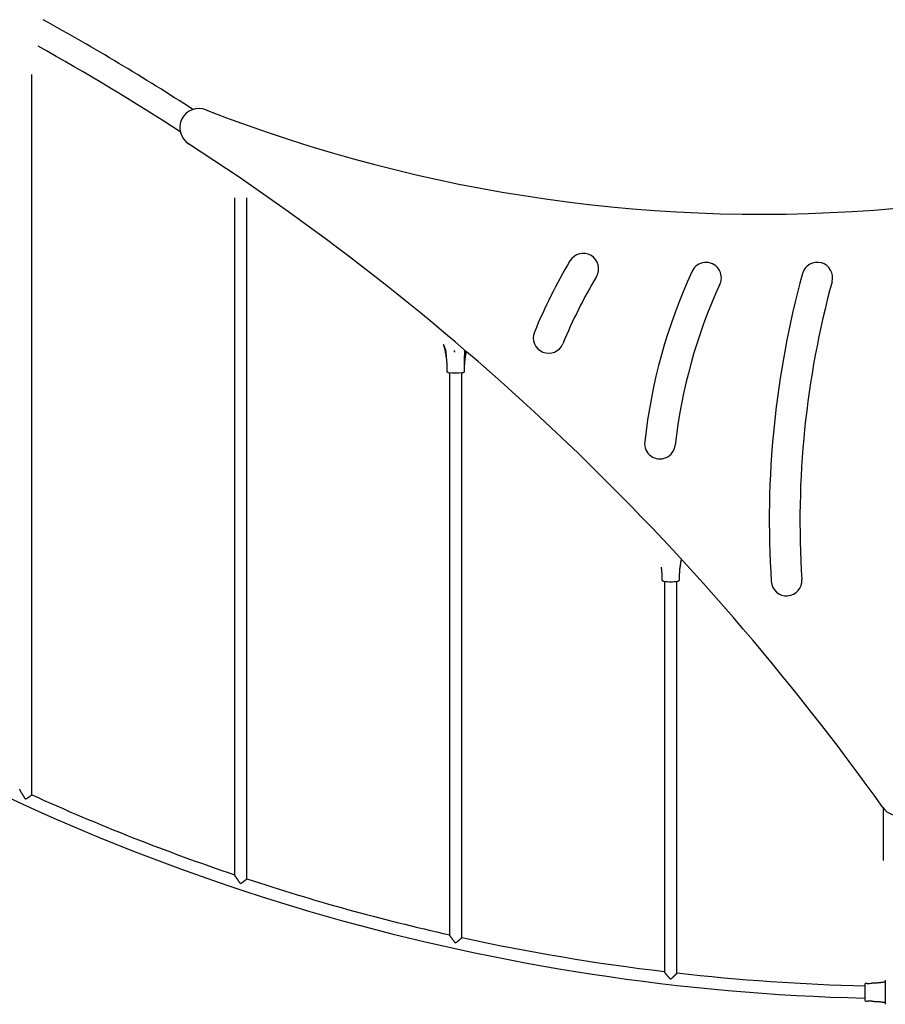
# Model space of a CAD drawing. Extents: x -4693 to 12350, y -2201 to 2172.
# Drawn here: x -516 to 611, y -45 to 1238 of the extents above; entities that cross this region are included whole.
import ezdxf

# ---------------------------------------------------------------- set-up
doc = ezdxf.new("R2010")
doc.units = 0

msp = doc.modelspace()

# ---------------------------------------------------------------- linework, layer by layer
at = {"color": 7, "linetype": 'Continuous'}
for p, q in [((-500.1, 227.7), (-500.1, 1166.8)), ((-236.1, 1005.8), (-236.1, 123.4)), ((-220.1, 118.2), (-220.1, 1005.8)), ((64, 805.7), (64.1, 806.9)), ((40.3, 786.8), (40.4, 781.8)), ((40.3, 783.3), (40.3, 781.8)), ((40.4, 781.8), (40.4, 779.8)), ((40.4, 779.8), (40.4, 779.6)), ((43.9, 778.1), (43.9, 45.1)), ((59.9, 41.6), (59.9, 778.1)), ((63.4, 779.8), (63.4, 781.8)), ((345.7, 533.8), (345.9, 534.6)), ((320.4, 510.1), (320.4, 508.1)), ((323.9, 506.1), (323.9, -2.8)), ((339.9, -4.6), (339.9, 506.1)), ((343.4, 508.1), (343.4, 510.1)), ((608.9, 141.9), (608.9, 210.2)), ((584.9, -19.1), (584.9, -40.1)), ((587.9, -18.1), (585.9, -18.1)), ((611.4, -13.9), (611.4, -45.4)), ((585.9, -41.1), (587.9, -41.1))]:
    msp.add_line(p, q, dxfattribs=at)
for points in [[(35.7, 814.9), (35.8, 814.8), (35.8, 814.7), (35.9, 814.5), (35.9, 814.4), (36, 814.3), (36, 814.1), (36.1, 814), (36.2, 813.8), (36.2, 813.7), (36.3, 813.5), (36.3, 813.4), (36.4, 813.2), (36.5, 813.1), (36.5, 812.9), (36.6, 812.7), (36.7, 812.6), (36.7, 812.4), (36.8, 812.2), (36.9, 812), (36.9, 811.8), (37, 811.6), (37.1, 811.5), (37.2, 811.3), (37.2, 811.1), (37.3, 810.9), (37.4, 810.7), (37.4, 810.5), (37.5, 810.3), (37.6, 810.1), (37.6, 809.9), (37.7, 809.7), (37.8, 809.5), (37.8, 809.3), (37.9, 809), (37.9, 808.8), (38, 808.6), (38, 808.4), (38.1, 808.2), (38.1, 808), (38.2, 807.8), (38.2, 807.7), (38.3, 807.5), (38.3, 807.3), (38.4, 807.1), (38.4, 807), (38.4, 806.8), (38.5, 806.7), (38.5, 806.6), (38.5, 806.4), (38.5, 806.3), (38.5, 806.2), (38.6, 806.1), (38.6, 806), (38.6, 805.9), (38.6, 805.7), (38.6, 805.6)], [(36, 813.7), (36.1, 813.4), (36.2, 813.2), (36.2, 813.1), (36.3, 812.9), (36.3, 812.7), (36.4, 812.5), (36.4, 812.3), (36.5, 812.2), (36.6, 811.8), (36.7, 811.6), (36.7, 811.4), (36.8, 811.2), (36.9, 811), (36.9, 810.7), (37, 810.5), (37, 810.3), (37.1, 810.1), (37.2, 809.9), (37.2, 809.6), (37.3, 809.4), (37.3, 809.2), (37.4, 809), (37.4, 808.8), (37.5, 808.6), (37.5, 808.3), (37.6, 808.1), (37.6, 807.9), (37.7, 807.8), (37.7, 807.6), (37.8, 807.4), (37.8, 807.2), (37.8, 807), (37.9, 806.8), (37.9, 806.7), (37.9, 806.5), (38, 806.3), (38, 806.2), (38, 806)], [(37.5, 808.7), (37.6, 808.5), (37.6, 808.4), (37.6, 808.2), (37.7, 808.1), (37.7, 808), (37.7, 807.9), (37.7, 807.8), (37.8, 807.7), (37.8, 807.6), (37.8, 807.5), (37.8, 807.4), (37.8, 807.3), (37.9, 807.2), (37.9, 807.1), (37.9, 807), (37.9, 806.9), (38, 806.8), (38, 806.6), (38, 806.4), (38.1, 806.3)], [(38, 806), (38.1, 805.7), (38.2, 805.3), (38.2, 805), (38.3, 804.7), (38.3, 804.3), (38.4, 804), (38.5, 803.6), (38.5, 803.3), (38.6, 802.9), (38.7, 802.5), (38.7, 802.2), (38.8, 801.8), (38.8, 801.4), (38.9, 800.9), (39, 800.5), (39, 800.1), (39.1, 799.7), (39.1, 799.2), (39.2, 798.8), (39.2, 798.3), (39.3, 797.8), (39.3, 797.4), (39.4, 796.9), (39.5, 796.4)], [(38.5, 807.9), (38.5, 807.7), (38.5, 807.6), (38.6, 807.4), (38.6, 807.3), (38.6, 807.2), (38.6, 807.1), (38.7, 807), (38.7, 806.9), (38.7, 806.8), (38.7, 806.7), (38.7, 806.6), (38.8, 806.5), (38.8, 806.4), (38.8, 806.3), (38.8, 806.2), (38.8, 806.1), (38.9, 806), (38.9, 805.8), (38.9, 805.7), (39, 805.5)], [(38.6, 805.6), (38.7, 805.3), (38.7, 805), (38.8, 804.7), (38.8, 804.3), (38.9, 804), (38.9, 803.6), (39, 803.2), (39, 802.8), (39.1, 802.3), (39.1, 801.8), (39.2, 801.3), (39.3, 800.8), (39.3, 800.2), (39.4, 799.6), (39.4, 799), (39.5, 798.3), (39.6, 797.6), (39.6, 797), (39.7, 796.2), (39.8, 795.5), (39.8, 794.8), (39.9, 794.1), (39.9, 793.3), (40, 792.6), (40, 791.9), (40.1, 791.1), (40.1, 790.4), (40.1, 789.7), (40.2, 789), (40.2, 788.3), (40.2, 787.5), (40.2, 786.8)], [(50, 807), (50, 806.4), (50, 806), (50.1, 805.7), (50.1, 805.3), (50.1, 804.6)], [(63.4, 807.6), (63.4, 807.4), (63.3, 807.2), (63.3, 807), (63.3, 806.9), (63.3, 806.8), (63.3, 806.7), (63.2, 806.6), (63.2, 806.5), (63.2, 806.4), (63.2, 806.3), (63.2, 806.2), (63.2, 806.1), (63.1, 806), (63.1, 805.9), (63.1, 805.7), (63.1, 805.6), (63, 805.4), (63, 805.2)], [(63.3, 788.2), (63.3, 789), (63.3, 789.8), (63.3, 790.6), (63.3, 791.4), (63.3, 792.2), (63.3, 792.9), (63.3, 793.7), (63.3, 794.5), (63.3, 795.2), (63.4, 796), (63.4, 796.7), (63.4, 797.5), (63.4, 798.2), (63.5, 798.9), (63.5, 799.6), (63.5, 800.3), (63.6, 801), (63.6, 801.7), (63.7, 802.3), (63.7, 803), (63.8, 803.7), (63.9, 804.3), (63.9, 805), (64, 805.6)], [(63.5, 786.5), (63.5, 786.8), (63.5, 787.2), (63.5, 787.6), (63.5, 787.9), (63.5, 788.3), (63.6, 788.8), (63.6, 789.2), (63.6, 789.7), (63.6, 790.2), (63.7, 790.7), (63.7, 791.3), (63.7, 791.9), (63.8, 792.6), (63.8, 793.2), (63.9, 793.9), (63.9, 794.6), (64, 795.4), (64, 796.1), (64.1, 796.9), (64.1, 797.6), (64.2, 798.4), (64.3, 799.2), (64.4, 799.9), (64.4, 800.6), (64.5, 801.4), (64.6, 802.1), (64.7, 802.8), (64.8, 803.4), (64.8, 804.1), (64.9, 804.7), (65, 805.4), (65.1, 806)], [(63.6, 788.5), (63.6, 788.9), (63.6, 789.3), (63.7, 789.8), (63.7, 790.2), (63.7, 790.6), (63.7, 791), (63.7, 791.4), (63.8, 791.8), (63.8, 792.2), (63.8, 792.6), (63.9, 793), (63.9, 793.4), (63.9, 793.7), (64, 794.1), (64, 794.5), (64.1, 794.8), (64.1, 795.2), (64.1, 795.5), (64.2, 795.9), (64.2, 796.2), (64.3, 796.6), (64.3, 796.9), (64.4, 797.2), (64.4, 797.6)], [(64.5, 797.6), (64.5, 798.1), (64.6, 798.6), (64.6, 799.1), (64.7, 799.6), (64.8, 800), (64.9, 800.5), (64.9, 801), (65, 801.5), (65.1, 802.1), (65.2, 802.6), (65.3, 803.1), (65.4, 803.6), (65.5, 804.1), (65.5, 804.6), (65.6, 805.2), (65.7, 805.7)], [(63.4, 781.8), (63.4, 782), (63.4, 782.2), (63.4, 782.5), (63.4, 782.7), (63.4, 782.9), (63.4, 783.2), (63.4, 783.5), (63.4, 783.7), (63.4, 784), (63.4, 784.4), (63.4, 784.7), (63.4, 785), (63.4, 785.4), (63.5, 785.8), (63.5, 786.1), (63.5, 786.5)], [(40.4, 779.8), (40.4, 779.8), (40.4, 779.7), (40.4, 779.7), (40.4, 779.7), (40.4, 779.6), (40.4, 779.6), (40.4, 779.5), (40.4, 779.5), (40.4, 779.4), (40.4, 779.4), (40.5, 779.4), (40.5, 779.3), (40.5, 779.3), (40.5, 779.2), (40.6, 779.2), (40.6, 779.1), (40.6, 779.1), (40.7, 779.1), (40.7, 779), (40.7, 779), (40.8, 778.9), (40.8, 778.9), (40.9, 778.9), (40.9, 778.8), (40.9, 778.8), (41, 778.8), (41, 778.8), (41.1, 778.7), (41.1, 778.7), (41.2, 778.7), (41.2, 778.7), (41.3, 778.6), (41.3, 778.6), (41.4, 778.6), (41.4, 778.6), (41.5, 778.6), (41.5, 778.5), (41.6, 778.5), (41.7, 778.5), (41.7, 778.5), (41.8, 778.5), (41.9, 778.4), (42, 778.4), (42, 778.4), (42.1, 778.4), (42.2, 778.4), (42.3, 778.4), (42.4, 778.3)], [(41.8, 778.5), (41.8, 778.5), (41.8, 778.5), (41.8, 778.5), (41.8, 778.5), (41.8, 778.5), (41.8, 778.5), (41.8, 778.4), (41.8, 778.4), (41.8, 778.4), (41.9, 778.4), (41.9, 778.4), (41.9, 778.4)], [(60.4, 778.2), (60.5, 778.2), (60.6, 778.2), (60.6, 778.2), (60.7, 778.2), (60.8, 778.2), (60.9, 778.2), (61, 778.3), (61.1, 778.3), (61.2, 778.3), (61.3, 778.3), (61.4, 778.3), (61.5, 778.4), (61.6, 778.4), (61.7, 778.4), (61.8, 778.4), (61.9, 778.4), (62, 778.5), (62.1, 778.5), (62.1, 778.5), (62.2, 778.5), (62.3, 778.6), (62.4, 778.6), (62.4, 778.6), (62.5, 778.6), (62.6, 778.7), (62.6, 778.7), (62.7, 778.7), (62.7, 778.8), (62.8, 778.8), (62.9, 778.8), (62.9, 778.9), (63, 778.9), (63, 779), (63.1, 779), (63.1, 779.1), (63.1, 779.1), (63.2, 779.2), (63.2, 779.2), (63.2, 779.3), (63.3, 779.3), (63.3, 779.4), (63.3, 779.4), (63.3, 779.5), (63.3, 779.6), (63.3, 779.6), (63.3, 779.7), (63.3, 779.7), (63.4, 779.8)], [(62.8, 778.8), (62.9, 778.8), (62.9, 778.9), (62.9, 778.9), (63, 778.9), (63, 779), (63, 779), (63.1, 779), (63.1, 779.1), (63.2, 779.1), (63.2, 779.2), (63.2, 779.2), (63.3, 779.3), (63.3, 779.3), (63.3, 779.4), (63.3, 779.4), (63.3, 779.5), (63.3, 779.5), (63.4, 779.6), (63.4, 779.6), (63.4, 779.6), (63.4, 779.7), (63.4, 779.7), (63.3, 779.8), (63.3, 779.8)], [(343.4, 510.1), (343.4, 510.4), (343.4, 510.7), (343.4, 511), (343.4, 511.4), (343.4, 511.7), (343.4, 512.1), (343.4, 512.5), (343.4, 512.9), (343.4, 513.3), (343.4, 513.8), (343.4, 514.3), (343.5, 514.8), (343.5, 515.3), (343.5, 515.9), (343.5, 516.4), (343.6, 517), (343.6, 517.6), (343.7, 518.2), (343.7, 518.9), (343.7, 519.5), (343.8, 520.1), (343.9, 520.8), (343.9, 521.4), (344, 522), (344, 522.6), (344.1, 523.2), (344.2, 523.8), (344.3, 524.3), (344.3, 524.9), (344.4, 525.4), (344.5, 526), (344.6, 526.6)], [(344.6, 526.7), (344.6, 527.1), (344.7, 527.5), (344.7, 527.9), (344.8, 528.3), (344.9, 528.7), (344.9, 529.2), (345, 529.6), (345.1, 530), (345.1, 530.5), (345.2, 530.9), (345.3, 531.4), (345.4, 531.9), (345.5, 532.4), (345.6, 532.8), (345.7, 533.3), (345.8, 533.8)], [(345.9, 534.6), (345.8, 534.4), (345.8, 534.3), (345.8, 534.2), (345.8, 534.1), (345.7, 533.9)], [(319.4, 524.7), (319.5, 524.2), (319.6, 523.7), (319.6, 523.2), (319.7, 522.6), (319.8, 522.1), (319.8, 521.6), (319.9, 521.1), (319.9, 520.5), (320, 519.9), (320, 519.4), (320.1, 518.8), (320.1, 518.2), (320.2, 517.6), (320.2, 516.9), (320.2, 516.3), (320.3, 515.6), (320.3, 515), (320.3, 514.3), (320.3, 513.6), (320.3, 512.9), (320.3, 512.2), (320.3, 511.5), (320.4, 510.8), (320.4, 510.1)], [(320.4, 508.1), (320.4, 508.1), (320.4, 508), (320.4, 508), (320.4, 507.9), (320.4, 507.9), (320.4, 507.8), (320.4, 507.8), (320.4, 507.7), (320.4, 507.7), (320.5, 507.6), (320.5, 507.6), (320.5, 507.5), (320.6, 507.5), (320.6, 507.4), (320.6, 507.4), (320.7, 507.3), (320.7, 507.3), (320.7, 507.2), (320.8, 507.2), (320.8, 507.1), (320.9, 507.1), (320.9, 507.1), (321, 507), (321, 507), (321.1, 506.9), (321.1, 506.9), (321.2, 506.9), (321.3, 506.8), (321.3, 506.8), (321.4, 506.8), (321.5, 506.7), (321.5, 506.7), (321.6, 506.7), (321.7, 506.6), (321.8, 506.6), (321.8, 506.6), (321.9, 506.6), (322, 506.5), (322.1, 506.5), (322.2, 506.5), (322.3, 506.5), (322.4, 506.4), (322.5, 506.4), (322.6, 506.4), (322.7, 506.4), (322.8, 506.3), (322.9, 506.3), (323, 506.3)], [(340.9, 506.3), (341, 506.3), (341, 506.3), (341.1, 506.3), (341.2, 506.4), (341.2, 506.4), (341.3, 506.4), (341.3, 506.4), (341.4, 506.4), (341.5, 506.4), (341.5, 506.5), (341.6, 506.5), (341.7, 506.5), (341.8, 506.5), (341.8, 506.6), (341.9, 506.6), (342, 506.6), (342.1, 506.6), (342.1, 506.7), (342.2, 506.7), (342.3, 506.7), (342.4, 506.8), (342.5, 506.8), (342.5, 506.9), (342.6, 506.9), (342.7, 507), (342.8, 507), (342.8, 507), (342.9, 507.1), (342.9, 507.2), (343, 507.2), (343, 507.3), (343.1, 507.3), (343.1, 507.4), (343.2, 507.4), (343.2, 507.5), (343.2, 507.5), (343.3, 507.6), (343.3, 507.6), (343.3, 507.7), (343.3, 507.7), (343.3, 507.8), (343.4, 507.8), (343.4, 507.9), (343.4, 507.9), (343.4, 508), (343.4, 508), (343.3, 508.1), (343.3, 508.1)], [(-508.4, 221.9), (-508.6, 222.2), (-508.7, 222.4), (-508.8, 222.5), (-508.9, 222.7), (-509, 222.9), (-509.1, 223.1), (-509.3, 223.3), (-509.4, 223.5), (-509.6, 223.7), (-509.7, 224), (-509.9, 224.3), (-510.1, 224.5), (-510.3, 224.9), (-510.5, 225.2), (-510.7, 225.5), (-510.9, 225.9), (-511.1, 226.2), (-511.4, 226.6), (-511.6, 227), (-511.8, 227.3), (-512.1, 227.7), (-512.3, 228.1), (-512.5, 228.4), (-512.7, 228.8), (-512.9, 229.1), (-513.1, 229.4), (-513.3, 229.7), (-513.5, 230), (-513.6, 230.3), (-513.8, 230.6), (-514, 230.9), (-514.1, 231.1), (-514.2, 231.3), (-514.4, 231.6), (-514.5, 231.8), (-514.6, 232), (-514.7, 232.2), (-514.8, 232.4), (-514.9, 232.5), (-515, 232.7), (-515.1, 232.9), (-515.2, 233), (-515.3, 233.2), (-515.3, 233.3), (-515.4, 233.4), (-515.5, 233.6), (-515.6, 233.7), (-515.6, 233.8), (-515.7, 233.9), (-515.7, 234.1), (-515.8, 234.2), (-515.8, 234.3), (-515.9, 234.4), (-515.9, 234.5), (-516, 234.5), (-516, 234.6), (-516, 234.7), (-516, 234.7), (-516.1, 234.8), (-516.1, 234.8), (-516.1, 234.9), (-516.1, 234.9), (-516.1, 235)], [(-500.2, 227.7), (-500.2, 227.7), (-500.2, 227.6), (-500.2, 227.6), (-500.2, 227.6), (-500.2, 227.6), (-500.2, 227.6), (-500.2, 227.6), (-500.2, 227.5), (-500.3, 227.5), (-500.3, 227.5), (-500.4, 227.4), (-500.5, 227.4), (-500.5, 227.3), (-500.6, 227.2), (-500.7, 227.1), (-500.8, 227.1), (-501, 227), (-501.1, 226.9), (-501.2, 226.8), (-501.4, 226.7), (-501.5, 226.5), (-501.7, 226.4), (-501.9, 226.3), (-502.1, 226.2), (-502.3, 226), (-502.5, 225.9), (-502.7, 225.7), (-502.9, 225.6), (-503.1, 225.4), (-503.4, 225.3), (-503.6, 225.1), (-503.9, 224.9), (-504.1, 224.7), (-504.4, 224.6), (-504.6, 224.4), (-504.9, 224.2), (-505.2, 224), (-505.4, 223.9), (-505.7, 223.7), (-505.9, 223.5), (-506.2, 223.4), (-506.4, 223.2), (-506.6, 223.1), (-506.8, 223), (-507, 222.8), (-507.2, 222.7), (-507.4, 222.6), (-507.5, 222.5), (-507.7, 222.4), (-507.8, 222.3), (-507.9, 222.3), (-508, 222.2), (-508.1, 222.1), (-508.3, 222), (-508.4, 221.9)], [(-228.4, 111.7), (-228.5, 112), (-228.6, 112.1), (-228.7, 112.2), (-228.8, 112.4), (-229, 112.5), (-229.1, 112.7), (-229.2, 112.9), (-229.4, 113.1), (-229.5, 113.3), (-229.7, 113.6), (-229.9, 113.8), (-230.1, 114.1), (-230.3, 114.4), (-230.5, 114.7), (-230.7, 115), (-230.9, 115.3), (-231.1, 115.6), (-231.4, 116), (-231.6, 116.3), (-231.9, 116.7), (-232.1, 117), (-232.4, 117.4), (-232.6, 117.7), (-232.8, 118.1), (-233.1, 118.4), (-233.3, 118.7), (-233.5, 119.1), (-233.7, 119.4), (-233.9, 119.7), (-234.1, 120), (-234.3, 120.2), (-234.4, 120.5), (-234.6, 120.8), (-234.8, 121), (-234.9, 121.2), (-235, 121.4), (-235.2, 121.6), (-235.3, 121.8), (-235.4, 122), (-235.5, 122.2), (-235.6, 122.3), (-235.7, 122.5), (-235.7, 122.6), (-235.8, 122.7), (-235.9, 122.9), (-235.9, 122.9), (-236, 123), (-236, 123.1), (-236, 123.2), (-236, 123.2), (-236.1, 123.3), (-236.1, 123.3), (-236.1, 123.3), (-236.1, 123.4), (-236.1, 123.4)], [(-220.2, 118.1), (-220.2, 118.1), (-220.2, 118.1), (-220.2, 118.1), (-220.2, 118), (-220.2, 118), (-220.2, 118), (-220.2, 118), (-220.3, 117.9), (-220.3, 117.9), (-220.4, 117.8), (-220.4, 117.8), (-220.5, 117.7), (-220.6, 117.6), (-220.7, 117.5), (-220.8, 117.4), (-220.9, 117.4), (-221, 117.2), (-221.2, 117.1), (-221.3, 117), (-221.5, 116.9), (-221.6, 116.8), (-221.8, 116.6), (-222, 116.5), (-222.1, 116.3), (-222.3, 116.2), (-222.5, 116), (-222.8, 115.9), (-223, 115.7), (-223.2, 115.5), (-223.4, 115.3), (-223.7, 115.2), (-223.9, 115), (-224.2, 114.8), (-224.4, 114.6), (-224.7, 114.4), (-225, 114.2), (-225.2, 114), (-225.5, 113.8), (-225.7, 113.6), (-226, 113.4), (-226.2, 113.3), (-226.4, 113.1), (-226.6, 113), (-226.8, 112.8), (-227, 112.7), (-227.2, 112.5), (-227.3, 112.4), (-227.5, 112.3), (-227.6, 112.2), (-227.8, 112.1), (-227.9, 112), (-228, 112), (-228.1, 111.9), (-228.3, 111.8), (-228.4, 111.7)], [(51.7, 34.4), (51.5, 34.6), (51.4, 34.7), (51.3, 34.9), (51.2, 35), (51.1, 35.1), (51, 35.3), (50.9, 35.4), (50.8, 35.6), (50.6, 35.8), (50.4, 36), (50.3, 36.2), (50.1, 36.4), (49.9, 36.6), (49.7, 36.9), (49.5, 37.2), (49.3, 37.4), (49.1, 37.7), (48.8, 38), (48.6, 38.4), (48.3, 38.7), (48.1, 39), (47.8, 39.3), (47.6, 39.6), (47.4, 40), (47.1, 40.3), (46.9, 40.6), (46.7, 40.9), (46.5, 41.2), (46.2, 41.4), (46, 41.7), (45.9, 42), (45.7, 42.2), (45.5, 42.5), (45.3, 42.7), (45.2, 42.9), (45, 43.2), (44.9, 43.4), (44.8, 43.5), (44.7, 43.7), (44.5, 43.9), (44.4, 44), (44.4, 44.2), (44.3, 44.3), (44.2, 44.4), (44.1, 44.5), (44.1, 44.6), (44, 44.7), (44, 44.8), (44, 44.9), (44, 44.9), (43.9, 44.9), (43.9, 45), (43.9, 45), (43.9, 45), (43.9, 45.1)], [(59.8, 41.6), (59.8, 41.6), (59.8, 41.6), (59.8, 41.6), (59.8, 41.6), (59.8, 41.5), (59.8, 41.5), (59.8, 41.5), (59.8, 41.5), (59.8, 41.4), (59.7, 41.4), (59.7, 41.3), (59.6, 41.3), (59.6, 41.2), (59.5, 41.1), (59.4, 41), (59.3, 40.9), (59.2, 40.8), (59.1, 40.7), (59, 40.6), (58.9, 40.5), (58.7, 40.4), (58.6, 40.2), (58.4, 40.1), (58.3, 39.9), (58.1, 39.8), (57.9, 39.6), (57.7, 39.5), (57.6, 39.3), (57.4, 39.1), (57.2, 39), (57, 38.8), (56.8, 38.6), (56.6, 38.5), (56.4, 38.3), (56.2, 38.1), (56, 37.9), (55.8, 37.8), (55.6, 37.6), (55.4, 37.4), (55.2, 37.2), (55, 37.1), (54.8, 36.9), (54.6, 36.7), (54.4, 36.6), (54.2, 36.4), (54, 36.2), (53.8, 36.1), (53.6, 35.9), (53.4, 35.8), (53.3, 35.7), (53.1, 35.5), (53, 35.4), (52.8, 35.3), (52.7, 35.2), (52.6, 35.1), (52.4, 35), (52.3, 34.9), (52.2, 34.8), (52.1, 34.8), (52, 34.7), (51.9, 34.6), (51.7, 34.4)], [(331.7, -12.8), (331.6, -12.6), (331.5, -12.5), (331.4, -12.4), (331.3, -12.3), (331.2, -12.2), (331.1, -12.1), (331, -12), (330.9, -11.8), (330.7, -11.7), (330.6, -11.5), (330.4, -11.3), (330.2, -11.1), (330.1, -10.9), (329.9, -10.7), (329.7, -10.5), (329.4, -10.2), (329.2, -9.9), (329, -9.7), (328.7, -9.4), (328.5, -9.1), (328.3, -8.8), (328, -8.5), (327.8, -8.2), (327.5, -7.9), (327.3, -7.6), (327.1, -7.4), (326.8, -7.1), (326.6, -6.8), (326.4, -6.5), (326.2, -6.3), (326, -6), (325.8, -5.7), (325.6, -5.5), (325.4, -5.3), (325.3, -5.1), (325.1, -4.8), (325, -4.6), (324.8, -4.4), (324.7, -4.3), (324.6, -4.1), (324.5, -3.9), (324.4, -3.8), (324.3, -3.7), (324.2, -3.5), (324.2, -3.4), (324.1, -3.3), (324, -3.2), (324, -3.2), (324, -3.1), (324, -3), (324, -3), (323.9, -2.9), (323.9, -2.9), (323.9, -2.9), (323.9, -2.8)], [(339.8, -4.7), (339.8, -4.7), (339.8, -4.7), (339.8, -4.7), (339.8, -4.7), (339.8, -4.7), (339.8, -4.7), (339.8, -4.8), (339.8, -4.8), (339.8, -4.9), (339.8, -4.9), (339.7, -5), (339.7, -5), (339.6, -5.1), (339.5, -5.2), (339.5, -5.3), (339.4, -5.4), (339.3, -5.5), (339.2, -5.6), (339.1, -5.8), (338.9, -5.9), (338.8, -6.1), (338.7, -6.2), (338.5, -6.4), (338.4, -6.5), (338.2, -6.7), (338.1, -6.9), (337.9, -7), (337.7, -7.2), (337.5, -7.4), (337.4, -7.6), (337.2, -7.8), (337, -8), (336.8, -8.2), (336.6, -8.4), (336.4, -8.5), (336.2, -8.7), (336, -8.9), (335.8, -9.1), (335.6, -9.3), (335.4, -9.5), (335.2, -9.7), (335, -9.9), (334.7, -10.1), (334.5, -10.3), (334.3, -10.5), (334.1, -10.7), (334, -10.8), (333.8, -11), (333.6, -11.2), (333.4, -11.3), (333.3, -11.5), (333.1, -11.6), (333, -11.7), (332.8, -11.9), (332.7, -12), (332.5, -12.1), (332.4, -12.2), (332.3, -12.3), (332.2, -12.4), (332.1, -12.5), (332, -12.6), (331.9, -12.7), (331.7, -12.8)], [(611.4, -16.4), (610.6, -16.5), (609.8, -16.6), (609, -16.7), (608.2, -16.8), (607.4, -16.9), (606.6, -17), (605.8, -17.1), (605.1, -17.2), (604.3, -17.2), (603.5, -17.3), (602.8, -17.4), (602, -17.5), (601.3, -17.5), (600.6, -17.6), (599.9, -17.6), (599.2, -17.7), (598.5, -17.7), (597.8, -17.7), (597.2, -17.8), (596.5, -17.8), (595.8, -17.9), (595.2, -17.9), (594.5, -17.9), (593.9, -17.9)], [(593.9, -41.3), (594.7, -41.3), (595.6, -41.4), (596.4, -41.4), (597.3, -41.5), (598.1, -41.5), (599, -41.6), (599.8, -41.6), (600.6, -41.7), (601.4, -41.8), (602.1, -41.8), (602.9, -41.9), (603.6, -41.9), (604.4, -42), (605.1, -42.1), (605.8, -42.2), (606.4, -42.2), (607.1, -42.3), (607.7, -42.4), (608.4, -42.5), (609, -42.6), (609.6, -42.6), (610.2, -42.7), (610.8, -42.8), (611.4, -42.9)]]:
    msp.add_lwpolyline(points, dxfattribs=at)
for centre, radius, start, end in [((-2129.7, -1722.6), 3386.7, 57.1055, 60.9546), ((-2129.7, -1722.6), 3353.3, 57.0735, 60.7648), ((-282.5, 1097.4), 25, 68.6821, 237.0769), ((449.7, 2973.8), 1989.2, 248.6821, 275.0746), ((-2108.8, -1723.2), 3335.2, 35.447, 57.0769), ((217.9, 913.6), 20, 329.362, 149.362), ((820.2, 556.9), 720, 149.362, 157.6216), ((377.9, 901.8), 20, 335.2684, 155.2684), ((522.9, 901.9), 20, 344.6978, 164.6978), ((820.2, 556.9), 680, 149.362, 157.6216), ((1013.7, 609), 720, 155.2684, 173.7162), ((1680.3, 585.2), 1220, 164.6978, 183.731), ((1013.7, 609), 680, 155.2684, 173.7162), ((1680.3, 585.2), 1180, 164.6978, 183.731), ((172.9, 823.4), 20, 157.6216, 337.6216), ((52, 850.5), 72.8, 262.514, 276.4501), ((317.9, 685.6), 20, 173.7162, 353.7162), ((331.9, 558.5), 53, 260.625, 279.6125), ((482.9, 507.1), 20, 183.731, 3.731), ((652.1, 2759.9), 2798, 239.4746, 268.6233), ((652.1, 2759.9), 2782, 245.5304, 251.3809), ((627.8, 225), 24.1, 215.447, 0), ((652.1, 2759.9), 2782, 251.7282, 257.3738), ((652.1, 2759.9), 2782, 257.7074, 263.2244), ((652.1, 2759.9), 2782, 263.5554, 268.6154), ((585.9, -19.1), 1, 90, 180), ((587.9, 102.5), 120.6, 270, 272.8567), ((585.9, -40.1), 1, 180, 270), ((587.9, -161.7), 120.6, 87.1656, 90)]:
    msp.add_arc(centre, radius, start, end, dxfattribs=at)

doc.saveas('drawing.dxf')
